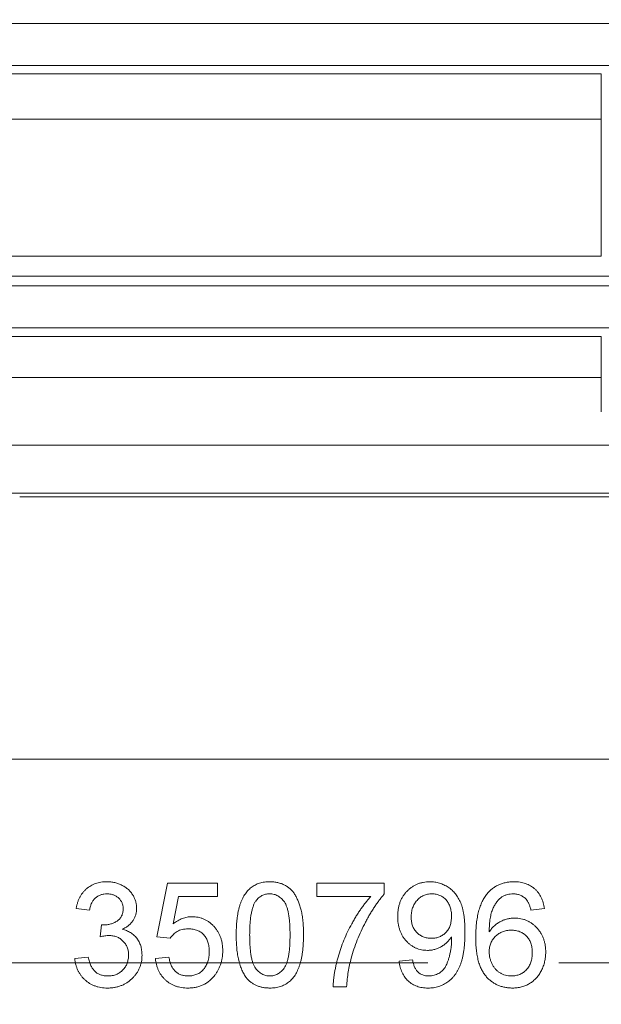
# Model space of a CAD drawing. Units: inches. Extents: x 0 to 16.8, y 0 to 10.8.
# Drawn here: x 4.9 to 5.4, y 6.3 to 7.1 of the extents above; entities that cross this region are included whole.
import ezdxf

# ---------------------------------------------------------------- set-up
doc = ezdxf.new("R2010")
doc.units = ezdxf.units.IN
doc.header["$MEASUREMENT"] = 0
doc.linetypes.add('CENTERX2', pattern=[0.8, 0.5, -0.1, 0.1, -0.1])
doc.linetypes.add('HIDDEN', pattern=[0.075, 0.05, -0.025])
doc.layers.add('DIMENSION', color=5, linetype='Continuous')
doc.layers.add('HIDDEN', color=7, linetype='HIDDEN')
doc.layers.add('OBJ', color=7, linetype='Continuous', lineweight=15)
doc.styles.add('SLDTEXTSTYLE0', font='TXT', dxfattribs={"width": 0.605})
doc.dimstyles.new('SLDDIMSTYLE0', dxfattribs={"dimtxt": 0.1, "dimasz": 0.1, "dimexe": 0, "dimexo": 0.0625, "dimgap": 0.025, "dimtad": 0, "dimtih": 1, "dimtoh": 1, "dimlfac": 5, "dimrnd": 1e-09, "dimzin": 12, "dimdsep": 46, "dimtxsty": 'SLDTEXTSTYLE0', "dimsah": 1, "dimcen": 0.09, "dimadec": 0, "dimazin": 3, "dimtfac": 1, "dimtofl": 0, "dimtmove": 0, "dimatfit": 3, "dimfxl": 1, "dimfrac": 2, "dimtolj": 1, "dimtzin": 12, "dimarcsym": 0})

# ---------------------------------------------------------------- blocks, each defined once
blk = doc.blocks.new('_D_2')
at = {"layer": 'DIMENSION'}
for p, q in [((3.68406, 6.29565), (3.68406, 6.00227)), ((5.39904, 6.29565), (5.39904, 6.00227)), ((3.68406, 6.10227), (4.04556, 6.10227)), ((5.39904, 6.10227), (5.03754, 6.10227)), ((4.30283, 6.09067), (4.27992, 6.09067)), ((4.27992, 6.09067), (4.27992, 5.9372)), ((4.78027, 6.09067), (4.80318, 6.09067)), ((4.80318, 6.09067), (4.80318, 5.9372)), ((4.27992, 5.9372), (4.30283, 5.9372)), ((4.80318, 5.9372), (4.78027, 5.9372))]:
    blk.add_line(p, q, dxfattribs=at)
for centre, start, end in [((4.57759, 6.09081), 153.43495, 206.56505), ((4.50551, 6.09081), 333.43495, 26.56505)]:
    blk.add_arc(centre, 0.39473, start, end, dxfattribs=at)
for points in [[(3.68406, 6.10227), (3.78406, 6.08727), (3.78406, 6.11727)], [(5.39904, 6.10227), (5.29904, 6.11727), (5.29904, 6.08727)]]:
    blk.add_solid(points, dxfattribs=at)
at = {"layer": 'DIMENSION', "char_height": 0.1, "attachment_point": 1, "style": 'SLDTEXTSTYLE0'}
for s, insert in [('8.57', (4.40787, 6.24249)), ('217.80', (4.33148, 6.0661))]:
    blk.add_mtext(s, dxfattribs=dict(at, insert=insert))
blk = doc.blocks.new('_D_9')
at = {"layer": 'DIMENSION'}
for p, q in [((0.87305, 6.45519), (0.87305, 9.74706)), ((7.84245, 6.71004), (7.84245, 9.74706)), ((0.87305, 9.64706), (4.15275, 9.64706)), ((7.84245, 9.64706), (4.56275, 9.64706))]:
    blk.add_line(p, q, dxfattribs=at)
for centre, start, end in [((4.46164, 9.6356), 153.43495, 206.56505), ((4.25386, 9.6356), 333.43495, 26.56505)]:
    blk.add_arc(centre, 0.17159, start, end, dxfattribs=at)
for points in [[(0.87305, 9.64706), (0.97305, 9.63206), (0.97305, 9.66206)], [(7.84245, 9.64706), (7.74245, 9.66206), (7.74245, 9.63206)]]:
    blk.add_solid(points, dxfattribs=at)
at = {"layer": 'DIMENSION', "insert": (4.30817, 9.68777), "char_height": 0.1, "attachment_point": 1, "style": 'SLDTEXTSTYLE0'}
blk.add_mtext('C', dxfattribs=at)
blk = doc.blocks.new('_D_13')
at = {"layer": 'DIMENSION'}
for p, q in [((0.87305, 6.45519), (0.87305, 9.49706)), ((6.79205, 8.23087), (6.79205, 9.49706)), ((0.87305, 9.39706), (3.5779, 9.39706)), ((6.79205, 9.39706), (4.0872, 9.39706))]:
    blk.add_line(p, q, dxfattribs=at)
for centre, start, end in [((3.88679, 9.3856), 153.43495, 206.56505), ((3.77831, 9.3856), 333.43495, 26.56505)]:
    blk.add_arc(centre, 0.17159, start, end, dxfattribs=at)
for points in [[(0.87305, 9.39706), (0.97305, 9.38206), (0.97305, 9.41206)], [(6.79205, 9.39706), (6.69205, 9.41206), (6.69205, 9.38206)]]:
    blk.add_solid(points, dxfattribs=at)
at = {"layer": 'DIMENSION', "insert": (3.73331, 9.43777), "char_height": 0.1, "attachment_point": 1, "style": 'SLDTEXTSTYLE0'}
blk.add_mtext('AG', dxfattribs=at)

msp = doc.modelspace()

# ---------------------------------------------------------------- linework, layer by layer
at = {"layer": 'HIDDEN', "linetype": 'Continuous', "lineweight": 15}
for p, q in [((3.534404, 7.091188), (5.548695, 7.091188)), ((3.520031, 7.059194), (5.5616, 7.059194)), ((3.521509, 7.059199), (5.561591, 7.059199)), ((3.553491, 7.052839), (5.389903, 7.052839)), ((5.389903, 7.052839), (5.389903, 7.018368)), ((5.389903, 7.018368), (3.553491, 7.018368)), ((5.389903, 6.913866), (5.389903, 7.018368)), ((3.553491, 6.913866), (5.389903, 6.913866)), ((5.412307, 6.898651), (3.553491, 6.898651)), ((3.546796, 6.891188), (5.536304, 6.891188)), ((3.53766, 6.859199), (5.54544, 6.859199)), ((3.553491, 6.85261), (5.389903, 6.85261)), ((5.389903, 6.85261), (5.389903, 6.821349)), ((5.389903, 6.821349), (3.54355, 6.821349)), ((5.389903, 6.795189), (5.389903, 6.821349)), ((3.54355, 6.769896), (5.398412, 6.769896)), ((5.584409, 6.733311), (3.498691, 6.733311)), ((4.946633, 6.730294), (5.542023, 6.730294)), ((4.940258, 6.530362), (5.395849, 6.530362)), ((5.05113, 6.394998), (5.059335, 6.436024)), ((5.059335, 6.436024), (5.097284, 6.436024)), ((5.097284, 6.436024), (5.097284, 6.425767)), ((5.173182, 6.425767), (5.173182, 6.436024)), ((5.173182, 6.436024), (5.224464, 6.436024)), ((5.224464, 6.436024), (5.224464, 6.427722)), ((5.067717, 6.425767), (5.063646, 6.405046)), ((5.097284, 6.425767), (5.067717, 6.425767)), ((5.214207, 6.425767), (5.173182, 6.425767)), ((4.999848, 6.415511), (4.989592, 6.416537)), ((5.346515, 6.416537), (5.336259, 6.415511)), ((5.007957, 6.394998), (5.009015, 6.404229)), ((5.061387, 6.393972), (5.05113, 6.394998)), ((4.988566, 6.378588), (4.998823, 6.379613)), ((5.050105, 6.378588), (5.060361, 6.379613)), ((5.235746, 6.376537), (5.246002, 6.377562)), ((5.195746, 6.357049), (5.185489, 6.357049))]:
    msp.add_line(p, q, dxfattribs=at)
for points, knots in [([(4.989592, 6.416537), (4.989752, 6.41733), (4.990067, 6.418885), (4.990708, 6.421132), (4.99149, 6.423241), (4.992429, 6.425203), (4.99348, 6.42704), (4.994693, 6.428732), (4.996039, 6.430289), (4.99752, 6.431705), (4.999117, 6.43297), (5.000821, 6.434061), (5.002618, 6.434986), (5.00451, 6.435731), (5.006495, 6.436337), (5.00858, 6.436739), (5.010755, 6.437011), (5.012235, 6.437036), (5.012989, 6.437049)], [0, 0, 0, 0, 0.0710363, 0.1393433, 0.2049585, 0.2683316, 0.3301293, 0.390664, 0.4508614, 0.5105873, 0.5703739, 0.629455, 0.6879935, 0.747581, 0.8078388, 0.870034, 0.9338105, 1, 1, 1, 1]), ([(5.012989, 6.437049), (5.014033, 6.437015), (5.016086, 6.436949), (5.0191, 6.43642), (5.021984, 6.435553), (5.024713, 6.43435), (5.027241, 6.432881), (5.029477, 6.43112), (5.031394, 6.429098), (5.032952, 6.426837), (5.034185, 6.42443), (5.035098, 6.421931), (5.035644, 6.419343), (5.035712, 6.417591), (5.035746, 6.416713)], [0, 0, 0, 0, 0.092054, 0.1810079, 0.2691301, 0.3571375, 0.443549, 0.5264334, 0.6074529, 0.6883846, 0.7678538, 0.8455306, 0.9225294, 1, 1, 1, 1]), ([(5.111643, 6.396504), (5.111653, 6.397648), (5.111674, 6.399887), (5.111799, 6.403163), (5.112018, 6.406275), (5.112346, 6.409218), (5.112733, 6.412001), (5.113237, 6.414619), (5.113803, 6.417078), (5.114483, 6.419375), (5.11523, 6.42153), (5.116078, 6.42354), (5.117031, 6.425402), (5.118044, 6.427136), (5.119169, 6.428715), (5.120339, 6.430183), (5.121639, 6.431487), (5.123014, 6.432659), (5.124484, 6.433694), (5.126043, 6.434586), (5.127684, 6.435374), (5.129438, 6.435968), (5.131269, 6.436451), (5.133192, 6.436807), (5.135207, 6.437017), (5.136584, 6.437038), (5.137284, 6.437049)], [0, 0, 0, 0, 0.0631145, 0.1236146, 0.1809737, 0.2352615, 0.2871007, 0.3360307, 0.3823823, 0.4263341, 0.4682107, 0.5082496, 0.5466283, 0.5836495, 0.6189943, 0.653583, 0.6871561, 0.7204222, 0.7532302, 0.7862602, 0.819504, 0.8535453, 0.8883083, 0.9239959, 0.9613503, 1, 1, 1, 1]), ([(5.137284, 6.437049), (5.138312, 6.437019), (5.14033, 6.43696), (5.143277, 6.436476), (5.146054, 6.435648), (5.14866, 6.434531), (5.15105, 6.433112), (5.153184, 6.431388), (5.155039, 6.429376), (5.156596, 6.427051), (5.157957, 6.42448), (5.159166, 6.421649), (5.160258, 6.418563), (5.161034, 6.4158), (5.161587, 6.413415), (5.161953, 6.411447), (5.162257, 6.409325), (5.16249, 6.407052), (5.162681, 6.404631), (5.162828, 6.402062), (5.162903, 6.399336), (5.162918, 6.397466), (5.162925, 6.396504)], [0, 0, 0, 0, 0.0567243, 0.1114372, 0.1643678, 0.2164354, 0.2676415, 0.3173598, 0.3674731, 0.4182104, 0.4714043, 0.5279657, 0.5880611, 0.6521343, 0.6863448, 0.7232637, 0.7626103, 0.8047389, 0.8494303, 0.8967113, 0.9468896, 1, 1, 1, 1]), ([(5.23472, 6.410495), (5.234742, 6.411468), (5.234785, 6.413372), (5.235109, 6.416155), (5.235645, 6.418792), (5.236427, 6.421277), (5.237394, 6.423627), (5.238613, 6.425824), (5.240037, 6.427878), (5.241676, 6.42977), (5.243476, 6.431467), (5.245388, 6.432981), (5.247436, 6.434226), (5.24958, 6.435265), (5.251838, 6.436067), (5.254204, 6.436647), (5.256687, 6.436987), (5.258378, 6.437028), (5.259239, 6.437049)], [0, 0, 0, 0, 0.0719795, 0.1408044, 0.2069953, 0.2707438, 0.3332766, 0.3946548, 0.4562666, 0.5179076, 0.5794091, 0.639096, 0.6979966, 0.7563271, 0.8150777, 0.8748888, 0.9363128, 1, 1, 1, 1]), ([(5.259239, 6.437049), (5.259865, 6.437037), (5.261108, 6.437012), (5.262958, 6.43682), (5.264764, 6.436474), (5.266538, 6.436037), (5.26825, 6.435431), (5.269933, 6.434729), (5.271567, 6.433872), (5.273162, 6.432897), (5.274706, 6.431821), (5.276127, 6.430586), (5.277482, 6.429275), (5.278742, 6.427846), (5.279868, 6.426279), (5.280936, 6.424629), (5.281895, 6.422859), (5.28277, 6.420967), (5.283549, 6.418915), (5.284198, 6.416656), (5.284755, 6.414183), (5.285219, 6.411493), (5.285562, 6.408588), (5.285815, 6.405472), (5.285981, 6.402142), (5.285995, 6.399849), (5.286002, 6.398668)], [0, 0, 0, 0, 0.0354454, 0.0704536, 0.105253, 0.1396203, 0.1738995, 0.2080903, 0.2428936, 0.2783597, 0.3139792, 0.3494143, 0.3849565, 0.4207877, 0.4571838, 0.4942227, 0.5321604, 0.5711761, 0.6122833, 0.6564522, 0.7042686, 0.7558871, 0.8110927, 0.8700306, 0.9330805, 1, 1, 1, 1]), ([(5.302925, 6.427963), (5.303571, 6.428689), (5.304845, 6.430122), (5.307023, 6.431972), (5.309345, 6.433553), (5.311846, 6.434829), (5.314508, 6.435825), (5.317332, 6.436548), (5.320327, 6.436967), (5.322374, 6.437021), (5.323422, 6.437049)], [0, 0, 0, 0, 0.1256253, 0.2476191, 0.3685283, 0.4881037, 0.6098783, 0.7353819, 0.8644479, 1, 1, 1, 1]), ([(5.323422, 6.437049), (5.324203, 6.437036), (5.325736, 6.437008), (5.327983, 6.436748), (5.33012, 6.436314), (5.332153, 6.435727), (5.334068, 6.434947), (5.335889, 6.434022), (5.337597, 6.432909), (5.339179, 6.431623), (5.34064, 6.430202), (5.341948, 6.428633), (5.343099, 6.426935), (5.344102, 6.425105), (5.344947, 6.423151), (5.345641, 6.421066), (5.346169, 6.41885), (5.346398, 6.417318), (5.346515, 6.416537)], [0, 0, 0, 0, 0.0684993, 0.1345723, 0.1982079, 0.2597837, 0.3199509, 0.3795083, 0.4388142, 0.4984971, 0.5581817, 0.6174376, 0.6775224, 0.7379594, 0.8003299, 0.8640897, 0.9306221, 1, 1, 1, 1]), ([(5.01331, 6.427819), (5.012451, 6.427785), (5.010794, 6.42772), (5.008421, 6.427122), (5.00627, 6.426155), (5.004678, 6.42502), (5.003547, 6.423935), (5.002775, 6.423016), (5.002084, 6.422), (5.001473, 6.420889), (5.00095, 6.419678), (5.000478, 6.418382), (5.000113, 6.41698), (4.999938, 6.416009), (4.999848, 6.415511)], [0, 0, 0, 0, 0.1277972, 0.2467953, 0.3622843, 0.4776525, 0.5362368, 0.5955904, 0.6563438, 0.7190851, 0.7843492, 0.8528755, 0.9245513, 1, 1, 1, 1]), ([(5.025489, 6.416376), (5.025482, 6.416783), (5.025467, 6.417578), (5.025302, 6.418743), (5.025029, 6.419848), (5.02466, 6.420903), (5.024176, 6.421903), (5.023576, 6.422847), (5.02289, 6.423754), (5.022081, 6.424578), (5.021215, 6.425351), (5.020259, 6.426002), (5.01926, 6.42658), (5.018183, 6.427017), (5.017053, 6.427376), (5.015861, 6.427628), (5.014607, 6.427797), (5.013748, 6.427811), (5.01331, 6.427819)], [0, 0, 0, 0, 0.0650934, 0.1273042, 0.188122, 0.2471305, 0.3060769, 0.3656782, 0.4261033, 0.4878415, 0.5503167, 0.6118052, 0.6727373, 0.7348834, 0.7976802, 0.8624747, 0.9297754, 1, 1, 1, 1]), ([(5.137172, 6.427819), (5.136642, 6.427805), (5.135597, 6.427777), (5.134068, 6.427515), (5.132618, 6.427078), (5.131232, 6.426485), (5.129943, 6.425687), (5.128702, 6.424755), (5.127566, 6.42362), (5.126881, 6.422772), (5.126531, 6.422338)], [0, 0, 0, 0, 0.1276648, 0.2517386, 0.3727533, 0.4921468, 0.6140696, 0.7371973, 0.865607, 1, 1, 1, 1]), ([(5.152669, 6.396537), (5.152659, 6.398043), (5.15264, 6.40093), (5.15243, 6.405057), (5.152101, 6.408789), (5.15165, 6.412131), (5.151051, 6.415078), (5.150324, 6.417636), (5.149458, 6.419801), (5.148428, 6.421593), (5.147282, 6.423064), (5.146085, 6.424336), (5.144807, 6.425419), (5.143425, 6.426287), (5.141983, 6.426988), (5.14045, 6.42747), (5.138839, 6.427766), (5.137734, 6.427801), (5.137172, 6.427819)], [0, 0, 0, 0, 0.1156291, 0.221541, 0.3170479, 0.4031509, 0.4801812, 0.5476494, 0.6070358, 0.6586524, 0.7057229, 0.7498041, 0.7925868, 0.833874, 0.8747684, 0.9152227, 0.9568807, 1, 1, 1, 1]), ([(5.185489, 6.357049), (5.185514, 6.357846), (5.185564, 6.359483), (5.185788, 6.362), (5.186086, 6.364641), (5.186507, 6.367399), (5.187042, 6.370278), (5.187679, 6.373282), (5.188441, 6.376405), (5.189567, 6.380734), (5.191239, 6.386178), (5.193673, 6.392615), (5.196473, 6.398942), (5.199145, 6.404072), (5.201424, 6.408067), (5.203153, 6.410966), (5.204932, 6.413728), (5.206726, 6.416373), (5.208537, 6.418905), (5.210402, 6.421297), (5.212265, 6.4236), (5.213565, 6.425051), (5.214207, 6.425767)], [0, 0, 0, 0, 0.0315156, 0.0648101, 0.0999121, 0.1366761, 0.175144, 0.2157659, 0.258158, 0.3022943, 0.3927425, 0.4833005, 0.5744139, 0.6662925, 0.7120096, 0.7563735, 0.7998147, 0.841961, 0.8828427, 0.9229177, 0.9619665, 1, 1, 1, 1]), ([(5.224464, 6.427722), (5.22386, 6.427016), (5.222626, 6.425573), (5.220837, 6.423274), (5.21904, 6.420826), (5.217264, 6.418205), (5.215485, 6.415432), (5.213708, 6.412497), (5.211927, 6.409407), (5.209591, 6.40508), (5.206805, 6.399541), (5.203909, 6.392716), (5.201338, 6.385822), (5.19997, 6.381134), (5.199287, 6.378796)], [0, 0, 0, 0, 0.0502735, 0.1027916, 0.157615, 0.2146337, 0.2740645, 0.3359485, 0.4003221, 0.4670793, 0.6020734, 0.7357484, 0.8682031, 1, 1, 1, 1]), ([(5.26081, 6.427819), (5.260248, 6.427802), (5.259142, 6.427768), (5.257521, 6.427552), (5.255984, 6.427139), (5.254519, 6.426591), (5.253112, 6.425913), (5.251813, 6.425024), (5.250568, 6.424017), (5.249427, 6.422849), (5.248384, 6.421568), (5.247466, 6.420187), (5.246692, 6.418704), (5.246074, 6.417126), (5.245568, 6.415467), (5.245221, 6.413712), (5.245007, 6.411862), (5.244987, 6.410597), (5.244976, 6.40995)], [0, 0, 0, 0, 0.0629478, 0.1240074, 0.1828326, 0.2410049, 0.2991187, 0.3574142, 0.4169905, 0.4783897, 0.5401151, 0.6018986, 0.6640381, 0.7271992, 0.7916111, 0.8581992, 0.9275026, 1, 1, 1, 1]), ([(5.275746, 6.410719), (5.275734, 6.411361), (5.275712, 6.412609), (5.275515, 6.414431), (5.275198, 6.416147), (5.274754, 6.417766), (5.274151, 6.419272), (5.273452, 6.420699), (5.272597, 6.422009), (5.271633, 6.423218), (5.270571, 6.4243), (5.269414, 6.425243), (5.268184, 6.426051), (5.266853, 6.426687), (5.265462, 6.427211), (5.26398, 6.427553), (5.262426, 6.427793), (5.261356, 6.42781), (5.26081, 6.427819)], [0, 0, 0, 0, 0.0752259, 0.1464223, 0.2146225, 0.2796857, 0.342978, 0.4046208, 0.4657938, 0.5259705, 0.5857807, 0.6432206, 0.7007425, 0.7579049, 0.8159837, 0.8746408, 0.9360444, 1, 1, 1, 1]), ([(5.294207, 6.394501), (5.294211, 6.395442), (5.294219, 6.397296), (5.294346, 6.400026), (5.294491, 6.402662), (5.29474, 6.405194), (5.295034, 6.407633), (5.295428, 6.409966), (5.295851, 6.412209), (5.296366, 6.414347), (5.29694, 6.416397), (5.297601, 6.418339), (5.298298, 6.420197), (5.29909, 6.421941), (5.299934, 6.423602), (5.300866, 6.425146), (5.301844, 6.426611), (5.302566, 6.427514), (5.302925, 6.427963)], [0, 0, 0, 0, 0.08003364, 0.15785369, 0.23256417, 0.30473095, 0.37438432, 0.44166255, 0.50604819, 0.56869226, 0.62871533, 0.68723847, 0.74322657, 0.79756741, 0.85023892, 0.90162888, 0.95106666, 1, 1, 1, 1]), ([(5.314015, 6.425447), (5.313346, 6.424893), (5.311974, 6.423756), (5.310183, 6.421655), (5.308582, 6.419209), (5.307401, 6.416926), (5.306569, 6.414878), (5.306032, 6.413123), (5.305573, 6.411185), (5.30519, 6.409066), (5.304894, 6.406765), (5.304647, 6.404281), (5.30451, 6.401607), (5.304479, 6.399763), (5.304464, 6.398812)], [0, 0, 0, 0, 0.0886089, 0.1818928, 0.2807869, 0.38702, 0.444107, 0.506454, 0.5743964, 0.6476558, 0.7264262, 0.8114582, 0.9027798, 1, 1, 1, 1]), ([(5.322749, 6.427819), (5.321977, 6.427794), (5.320452, 6.427745), (5.318214, 6.427264), (5.316041, 6.426544), (5.314695, 6.425815), (5.314015, 6.425447)], [0, 0, 0, 0, 0.2525842, 0.4990954, 0.7471187, 1, 1, 1, 1]), ([(5.332557, 6.423716), (5.332221, 6.424043), (5.33156, 6.424687), (5.330476, 6.425526), (5.329333, 6.426237), (5.328128, 6.426813), (5.326867, 6.427268), (5.325545, 6.427586), (5.324165, 6.427783), (5.323225, 6.427807), (5.322749, 6.427819)], [0, 0, 0, 0, 0.1285451, 0.2528185, 0.3752117, 0.4971128, 0.6185462, 0.7422221, 0.8694577, 1, 1, 1, 1]), ([(5.336259, 6.415511), (5.336037, 6.416393), (5.335621, 6.418053), (5.334747, 6.420306), (5.333784, 6.42221), (5.332948, 6.423236), (5.332557, 6.423716)], [0, 0, 0, 0, 0.29980178, 0.56433071, 0.79620394, 1, 1, 1, 1]), ([(5.010489, 6.404117), (5.011433, 6.404153), (5.013283, 6.404223), (5.01598, 6.40481), (5.018537, 6.405735), (5.020512, 6.406837), (5.021976, 6.407874), (5.0229, 6.40881), (5.023732, 6.409802), (5.024354, 6.41094), (5.02489, 6.41215), (5.025223, 6.413478), (5.025465, 6.414893), (5.025481, 6.415873), (5.025489, 6.416376)], [0, 0, 0, 0, 0.1297891, 0.2546054, 0.3784355, 0.5029196, 0.565018, 0.6248478, 0.6834481, 0.7427645, 0.802757, 0.8652204, 0.9307788, 1, 1, 1, 1]), ([(5.035746, 6.416713), (5.035711, 6.415882), (5.035643, 6.414242), (5.035119, 6.411845), (5.034233, 6.409573), (5.033036, 6.40742), (5.031483, 6.405431), (5.02958, 6.403659), (5.027356, 6.402087), (5.025689, 6.401268), (5.024832, 6.400847)], [0, 0, 0, 0, 0.1219512, 0.2407868, 0.3585499, 0.4790658, 0.6015185, 0.7275505, 0.8599321, 1, 1, 1, 1]), ([(5.126531, 6.422338), (5.12615, 6.4217), (5.125345, 6.420355), (5.124444, 6.418015), (5.123648, 6.415342), (5.122993, 6.412294), (5.122519, 6.408875), (5.122145, 6.405091), (5.121951, 6.400935), (5.121917, 6.398043), (5.1219, 6.396537)], [0, 0, 0, 0, 0.0838881, 0.177154, 0.2825136, 0.3993999, 0.5294908, 0.6728022, 0.8295358, 1, 1, 1, 1]), ([(5.063646, 6.405046), (5.064212, 6.405471), (5.065324, 6.406305), (5.067057, 6.407397), (5.068816, 6.408317), (5.070588, 6.409071), (5.07239, 6.409658), (5.074209, 6.410066), (5.076052, 6.410342), (5.077288, 6.410369), (5.077909, 6.410383)], [0, 0, 0, 0, 0.1367294, 0.2685149, 0.3955294, 0.52, 0.6404965, 0.7612361, 0.8801067, 1, 1, 1, 1]), ([(5.077909, 6.410383), (5.078717, 6.410361), (5.080308, 6.41032), (5.082651, 6.409977), (5.084892, 6.409396), (5.087048, 6.408613), (5.089091, 6.407575), (5.09104, 6.406319), (5.092889, 6.404833), (5.094626, 6.403146), (5.096202, 6.401274), (5.097613, 6.399276), (5.098765, 6.397114), (5.099734, 6.394844), (5.100465, 6.392429), (5.101019, 6.389902), (5.101316, 6.387233), (5.101363, 6.385415), (5.101387, 6.384485)], [0, 0, 0, 0, 0.0619974, 0.122088, 0.1813753, 0.239508, 0.2978357, 0.35688, 0.4172818, 0.4796404, 0.5425001, 0.6049624, 0.666991, 0.7302162, 0.7941729, 0.8604581, 0.9285782, 1, 1, 1, 1]), ([(5.257428, 6.384742), (5.256647, 6.384762), (5.255109, 6.384802), (5.252856, 6.385156), (5.250689, 6.385687), (5.248629, 6.386491), (5.246643, 6.387486), (5.244753, 6.388706), (5.242955, 6.390152), (5.241273, 6.391803), (5.239737, 6.393644), (5.238384, 6.39563), (5.237259, 6.39777), (5.236324, 6.400037), (5.235602, 6.402453), (5.235101, 6.405014), (5.234763, 6.407708), (5.234735, 6.409554), (5.23472, 6.410495)], [0, 0, 0, 0, 0.06096814, 0.12001696, 0.17768093, 0.23484947, 0.29230337, 0.35084766, 0.41019185, 0.47213247, 0.53461701, 0.59708902, 0.65941046, 0.72300448, 0.78832596, 0.8559764, 0.92654584, 1, 1, 1, 1]), ([(5.244976, 6.40995), (5.244986, 6.409372), (5.245005, 6.408239), (5.245231, 6.406586), (5.245533, 6.405008), (5.246014, 6.403522), (5.246594, 6.402106), (5.247347, 6.400792), (5.248195, 6.399541), (5.249188, 6.398395), (5.250287, 6.397355), (5.251487, 6.396449), (5.252772, 6.395674), (5.254156, 6.39505), (5.25563, 6.394569), (5.25719, 6.394215), (5.258844, 6.394004), (5.259976, 6.393983), (5.260553, 6.393972)], [0, 0, 0, 0, 0.06888775, 0.1350621, 0.1988161, 0.26030246, 0.32115115, 0.38108149, 0.44066507, 0.50122932, 0.56165253, 0.62080496, 0.68027251, 0.74046329, 0.80153858, 0.8649379, 0.93111225, 1, 1, 1, 1]), ([(5.260553, 6.393972), (5.261094, 6.393983), (5.262157, 6.394005), (5.263714, 6.394216), (5.265194, 6.394571), (5.266603, 6.395053), (5.267939, 6.395677), (5.269192, 6.396459), (5.270388, 6.397354), (5.271491, 6.398401), (5.272498, 6.39956), (5.27337, 6.400842), (5.274114, 6.402225), (5.2747, 6.403724), (5.275169, 6.405322), (5.275499, 6.407028), (5.275715, 6.408839), (5.275735, 6.410083), (5.275746, 6.410719)], [0, 0, 0, 0, 0.0635628, 0.1251058, 0.1845904, 0.2424609, 0.3001295, 0.3577226, 0.4160796, 0.4756904, 0.5363271, 0.5965024, 0.657833, 0.7207737, 0.7856451, 0.8535978, 0.9251256, 1, 1, 1, 1]), ([(5.304464, 6.398812), (5.305068, 6.399662), (5.306252, 6.401325), (5.30834, 6.4035), (5.31062, 6.405339), (5.313095, 6.406807), (5.3157, 6.407945), (5.318377, 6.408764), (5.321122, 6.409267), (5.322971, 6.409327), (5.323903, 6.409357)], [0, 0, 0, 0, 0.13548967, 0.2652293, 0.39077828, 0.51542034, 0.63831688, 0.75964188, 0.87890203, 1, 1, 1, 1]), ([(5.323903, 6.409357), (5.324705, 6.409335), (5.32629, 6.409293), (5.328624, 6.408955), (5.330862, 6.408364), (5.333023, 6.407594), (5.335066, 6.406542), (5.337039, 6.405313), (5.338899, 6.403818), (5.340667, 6.402138), (5.342277, 6.40027), (5.343702, 6.398259), (5.34489, 6.396101), (5.345853, 6.39381), (5.346606, 6.391395), (5.347154, 6.388849), (5.347475, 6.386165), (5.347518, 6.384331), (5.347541, 6.383395)], [0, 0, 0, 0, 0.06134711, 0.12120288, 0.17986303, 0.23815213, 0.29625194, 0.35519027, 0.41567569, 0.478379, 0.54152393, 0.60397653, 0.66651326, 0.72949145, 0.79370964, 0.85973595, 0.92844901, 1, 1, 1, 1]), ([(5.009015, 6.404229), (5.009292, 6.404198), (5.009783, 6.404145), (5.010275, 6.404125), (5.010489, 6.404117)], [0, 0, 0, 0, 0.5660412, 1, 1, 1, 1]), ([(5.014592, 6.396088), (5.014121, 6.396075), (5.013122, 6.396049), (5.011545, 6.395815), (5.009798, 6.395488), (5.008591, 6.395167), (5.007957, 6.394998)], [0, 0, 0, 0, 0.2094026, 0.444401, 0.7082721, 1, 1, 1, 1]), ([(5.029592, 6.3812), (5.02958, 6.381729), (5.029556, 6.382765), (5.029363, 6.384285), (5.029026, 6.385728), (5.028558, 6.387103), (5.027961, 6.388406), (5.027243, 6.38965), (5.026365, 6.390806), (5.025376, 6.391887), (5.024298, 6.392884), (5.023118, 6.393731), (5.021876, 6.394463), (5.020558, 6.395053), (5.019168, 6.395522), (5.017709, 6.395859), (5.016173, 6.396052), (5.015127, 6.396076), (5.014592, 6.396088)], [0, 0, 0, 0, 0.067051, 0.1311799, 0.1937217, 0.2544995, 0.3147627, 0.3751171, 0.4360228, 0.4982967, 0.5605707, 0.6216191, 0.6819735, 0.7428529, 0.8042716, 0.8674726, 0.9322728, 1, 1, 1, 1]), ([(5.024832, 6.400847), (5.025407, 6.400702), (5.026532, 6.400418), (5.028148, 6.39983), (5.029667, 6.39914), (5.03111, 6.39836), (5.032434, 6.397437), (5.033686, 6.396427), (5.034817, 6.395283), (5.035861, 6.394045), (5.036811, 6.392726), (5.037611, 6.3913), (5.038301, 6.389804), (5.038889, 6.388229), (5.039312, 6.386561), (5.039614, 6.384814), (5.039813, 6.382994), (5.039837, 6.381751), (5.039848, 6.38112)], [0, 0, 0, 0, 0.06582824, 0.12893832, 0.19085832, 0.25118623, 0.31097402, 0.37004988, 0.42967231, 0.48950726, 0.54997527, 0.61007481, 0.67091487, 0.73290885, 0.79671071, 0.86182538, 0.92989198, 1, 1, 1, 1]), ([(5.075073, 6.401152), (5.074275, 6.401129), (5.072745, 6.401084), (5.070548, 6.400707), (5.068547, 6.400099), (5.066766, 6.399193), (5.065174, 6.39811), (5.06374, 6.396885), (5.06245, 6.395519), (5.061743, 6.39449), (5.061387, 6.393972)], [0, 0, 0, 0, 0.1478596, 0.2835613, 0.4123694, 0.5342364, 0.6526916, 0.7686631, 0.8836524, 1, 1, 1, 1]), ([(5.09113, 6.383876), (5.091119, 6.384528), (5.091096, 6.385798), (5.090903, 6.387648), (5.090577, 6.389386), (5.090155, 6.391034), (5.089574, 6.392565), (5.088885, 6.394), (5.088041, 6.395311), (5.087102, 6.396537), (5.086029, 6.397636), (5.084809, 6.398564), (5.083488, 6.399377), (5.082041, 6.400035), (5.080466, 6.400525), (5.078779, 6.400901), (5.076963, 6.401099), (5.075714, 6.401134), (5.075073, 6.401152)], [0, 0, 0, 0, 0.0728659, 0.1418869, 0.2074526, 0.2704377, 0.3316409, 0.3901076, 0.4480693, 0.505503, 0.5624882, 0.6190843, 0.6764155, 0.7354524, 0.7962408, 0.8604057, 0.9283049, 1, 1, 1, 1]), ([(5.119416, 6.363732), (5.118782, 6.364647), (5.117474, 6.366533), (5.115944, 6.369748), (5.114579, 6.373288), (5.113508, 6.377222), (5.112669, 6.381518), (5.112063, 6.386185), (5.11172, 6.391221), (5.111669, 6.394704), (5.111643, 6.396504)], [0, 0, 0, 0, 0.0974207, 0.2008856, 0.311172, 0.4297979, 0.5577399, 0.6947153, 0.8421299, 1, 1, 1, 1]), ([(5.1219, 6.396537), (5.12191, 6.394998), (5.121929, 6.392052), (5.122133, 6.387844), (5.122483, 6.384048), (5.122947, 6.380669), (5.123559, 6.377702), (5.124327, 6.375156), (5.125194, 6.372999), (5.126266, 6.371258), (5.127439, 6.369839), (5.128651, 6.368618), (5.12993, 6.367581), (5.131266, 6.366716), (5.132682, 6.366061), (5.134161, 6.365587), (5.135704, 6.365313), (5.136754, 6.365274), (5.137284, 6.365254)], [0, 0, 0, 0, 0.1184055, 0.2266543, 0.3240923, 0.4117048, 0.4890259, 0.5569094, 0.6162333, 0.6673493, 0.7135124, 0.7576965, 0.7994925, 0.8399761, 0.8798857, 0.9191487, 0.9592274, 1, 1, 1, 1]), ([(5.137284, 6.365254), (5.137814, 6.365275), (5.138864, 6.365315), (5.140411, 6.365582), (5.141884, 6.366081), (5.143297, 6.366734), (5.144644, 6.367579), (5.145916, 6.36862), (5.147134, 6.36984), (5.148302, 6.371275), (5.149366, 6.373024), (5.150249, 6.37518), (5.151005, 6.377731), (5.151621, 6.380696), (5.152086, 6.384069), (5.152435, 6.387855), (5.15264, 6.392058), (5.152659, 6.394998), (5.152669, 6.396537)], [0, 0, 0, 0, 0.0407818, 0.0808696, 0.1202682, 0.1601869, 0.2004597, 0.2422652, 0.2864593, 0.3329521, 0.3844305, 0.4433891, 0.5116815, 0.58902, 0.6762452, 0.7737052, 0.8815678, 1, 1, 1, 1]), ([(5.162925, 6.396504), (5.162915, 6.395367), (5.162894, 6.393143), (5.162772, 6.389893), (5.16254, 6.386805), (5.162254, 6.383873), (5.161821, 6.381103), (5.161355, 6.378484), (5.160778, 6.376028), (5.160106, 6.373734), (5.159348, 6.37159), (5.158518, 6.36958), (5.157597, 6.367704), (5.156561, 6.365982), (5.155454, 6.36439), (5.154271, 6.362923), (5.152984, 6.361601), (5.151597, 6.360432), (5.150137, 6.359379), (5.148574, 6.358478), (5.146916, 6.357731), (5.145174, 6.357092), (5.14333, 6.356625), (5.141398, 6.356266), (5.139372, 6.356055), (5.13799, 6.356034), (5.137284, 6.356024)], [0, 0, 0, 0, 0.06287395, 0.12283663, 0.17965657, 0.23396001, 0.28559502, 0.33451311, 0.38090483, 0.42489459, 0.46652903, 0.50648829, 0.54503155, 0.58183118, 0.61744828, 0.65206691, 0.68587971, 0.71917455, 0.75218165, 0.78524016, 0.81865645, 0.85254774, 0.88762634, 0.92363508, 0.96102184, 1, 1, 1, 1]), ([(5.275746, 6.39519), (5.275251, 6.394439), (5.274263, 6.392939), (5.272443, 6.390925), (5.27036, 6.389139), (5.268047, 6.387594), (5.265561, 6.386326), (5.262944, 6.385405), (5.26022, 6.384836), (5.258366, 6.384773), (5.257428, 6.384742)], [0, 0, 0, 0, 0.1223551, 0.244513, 0.3683784, 0.4953526, 0.6226247, 0.7476205, 0.8723766, 1, 1, 1, 1]), ([(5.286002, 6.398668), (5.285995, 6.397434), (5.285981, 6.395028), (5.285814, 6.391517), (5.285561, 6.388198), (5.285217, 6.385069), (5.28475, 6.382134), (5.284195, 6.379395), (5.283541, 6.376846), (5.282772, 6.374486), (5.281898, 6.37229), (5.28094, 6.370229), (5.279867, 6.368307), (5.278692, 6.36652), (5.277429, 6.364865), (5.276058, 6.363346), (5.274579, 6.361968), (5.273012, 6.360716), (5.271357, 6.359613), (5.269639, 6.358639), (5.267836, 6.357841), (5.265969, 6.357187), (5.26404, 6.356647), (5.262034, 6.356283), (5.259959, 6.356077), (5.258556, 6.356042), (5.257845, 6.356024)], [0, 0, 0, 0, 0.0640982, 0.1249248, 0.1825298, 0.2369774, 0.2883858, 0.3368147, 0.3821049, 0.4250106, 0.4656105, 0.5048333, 0.5429663, 0.5798275, 0.6158437, 0.6510064, 0.6859485, 0.7207006, 0.7550987, 0.7891356, 0.8231669, 0.8573033, 0.8918342, 0.9270987, 0.963072, 1, 1, 1, 1]), ([(5.275794, 6.393235), (5.275789, 6.393508), (5.275777, 6.394159), (5.275757, 6.394811), (5.275746, 6.39519)], [0, 0, 0, 0, 0.4179831, 1, 1, 1, 1]), ([(5.322252, 6.356024), (5.321241, 6.356052), (5.319258, 6.356107), (5.316356, 6.356529), (5.3136, 6.357235), (5.310985, 6.358222), (5.308503, 6.359468), (5.306177, 6.36103), (5.303996, 6.362862), (5.301957, 6.364973), (5.300109, 6.367412), (5.298529, 6.370227), (5.297183, 6.373393), (5.296081, 6.37692), (5.295247, 6.380811), (5.294647, 6.385057), (5.294278, 6.38966), (5.294231, 6.39285), (5.294207, 6.394501)], [0, 0, 0, 0, 0.0561567, 0.1101331, 0.1625371, 0.2139125, 0.2651462, 0.3165104, 0.3691785, 0.4231231, 0.4792759, 0.5386907, 0.6019785, 0.670125, 0.7436502, 0.82281, 0.9082615, 1, 1, 1, 1]), ([(5.321066, 6.400126), (5.320499, 6.400117), (5.319381, 6.4001), (5.317742, 6.399858), (5.316163, 6.399514), (5.314649, 6.399014), (5.3132, 6.398369), (5.311816, 6.397585), (5.31051, 6.396639), (5.30927, 6.39558), (5.308138, 6.394403), (5.307145, 6.393129), (5.306335, 6.391752), (5.305627, 6.390303), (5.305108, 6.388749), (5.304739, 6.387111), (5.30451, 6.385389), (5.304479, 6.384208), (5.304464, 6.383604)], [0, 0, 0, 0, 0.0648118, 0.1277178, 0.1890857, 0.249562, 0.3097383, 0.3702146, 0.4310847, 0.4939106, 0.5565698, 0.6175533, 0.6781191, 0.7390628, 0.8016653, 0.8649559, 0.9308898, 1, 1, 1, 1]), ([(5.337284, 6.383075), (5.337274, 6.383717), (5.337255, 6.384972), (5.337034, 6.386803), (5.336714, 6.388534), (5.336221, 6.390151), (5.335617, 6.39167), (5.33486, 6.39308), (5.333977, 6.394393), (5.332943, 6.395575), (5.331812, 6.396651), (5.330569, 6.397586), (5.329231, 6.398376), (5.327791, 6.399022), (5.326248, 6.399518), (5.324604, 6.399861), (5.322868, 6.400101), (5.321676, 6.400118), (5.321066, 6.400126)], [0, 0, 0, 0, 0.0722286, 0.1412522, 0.2074387, 0.2702446, 0.3312381, 0.3912537, 0.4501524, 0.509008, 0.5677345, 0.625726, 0.6837083, 0.7424069, 0.8030941, 0.8658654, 0.9313787, 1, 1, 1, 1]), ([(5.258374, 6.365254), (5.259065, 6.365279), (5.260424, 6.365328), (5.262407, 6.365708), (5.264292, 6.366316), (5.266047, 6.367188), (5.267666, 6.36825), (5.26908, 6.369512), (5.270308, 6.370919), (5.271317, 6.37254), (5.272178, 6.374391), (5.272991, 6.376497), (5.273761, 6.378893), (5.274445, 6.381549), (5.275057, 6.384367), (5.275487, 6.387285), (5.275751, 6.390244), (5.27578, 6.392236), (5.275794, 6.393235)], [0, 0, 0, 0, 0.0561121, 0.1104374, 0.1634314, 0.2166313, 0.2692505, 0.3203026, 0.3701706, 0.4205163, 0.4748884, 0.5359192, 0.6038804, 0.6792766, 0.7587201, 0.8381697, 0.9187861, 1, 1, 1, 1]), ([(4.998823, 6.379613), (4.998959, 6.378997), (4.999224, 6.377805), (4.999733, 6.376096), (5.000271, 6.374511), (5.000937, 6.373083), (5.001588, 6.371755), (5.002352, 6.370582), (5.003169, 6.369533), (5.004053, 6.368611), (5.005015, 6.367818), (5.006041, 6.367123), (5.007154, 6.366543), (5.008346, 6.366084), (5.009605, 6.365712), (5.010939, 6.36544), (5.012355, 6.365277), (5.013325, 6.365262), (5.013823, 6.365254)], [0, 0, 0, 0, 0.0825665, 0.15976, 0.2331545, 0.3013563, 0.365752, 0.4264372, 0.4841853, 0.5395492, 0.5931556, 0.6470483, 0.7014464, 0.7569997, 0.8138396, 0.873058, 0.9349626, 1, 1, 1, 1]), ([(5.039848, 6.38112), (5.039829, 6.380259), (5.03979, 6.378566), (5.039427, 6.376079), (5.038832, 6.373697), (5.03801, 6.37141), (5.036968, 6.36921), (5.03566, 6.367128), (5.034125, 6.365147), (5.032387, 6.363285), (5.030484, 6.361575), (5.028416, 6.360093), (5.026226, 6.358835), (5.02391, 6.357809), (5.021474, 6.357003), (5.018915, 6.356425), (5.016225, 6.356086), (5.01439, 6.356045), (5.013454, 6.356024)], [0, 0, 0, 0, 0.0635034, 0.1248046, 0.1849203, 0.2443762, 0.3037746, 0.3641326, 0.4253755, 0.488388, 0.5517433, 0.6138598, 0.6756404, 0.7377369, 0.8004171, 0.8646584, 0.9309845, 1, 1, 1, 1]), ([(5.013823, 6.365254), (5.014406, 6.365263), (5.015545, 6.365279), (5.017205, 6.365523), (5.018784, 6.365857), (5.020261, 6.366382), (5.021656, 6.367023), (5.02296, 6.367815), (5.024184, 6.368746), (5.025302, 6.369821), (5.026302, 6.371003), (5.027192, 6.372252), (5.027928, 6.373578), (5.028549, 6.374963), (5.029007, 6.376428), (5.029342, 6.377956), (5.029562, 6.379554), (5.029582, 6.380644), (5.029592, 6.3812)], [0, 0, 0, 0, 0.0694611, 0.1356577, 0.1996202, 0.2616514, 0.3220529, 0.3823402, 0.4432232, 0.50493, 0.5668205, 0.6276001, 0.6874756, 0.7473511, 0.8081742, 0.8701334, 0.9337208, 1, 1, 1, 1]), ([(5.060361, 6.379613), (5.060463, 6.379036), (5.06066, 6.377911), (5.061037, 6.376284), (5.061525, 6.374773), (5.062075, 6.373363), (5.062728, 6.372071), (5.063435, 6.370876), (5.06427, 6.36982), (5.065147, 6.368849), (5.066109, 6.367993), (5.067167, 6.367271), (5.06829, 6.366641), (5.069492, 6.366125), (5.070775, 6.365748), (5.072123, 6.365449), (5.073552, 6.365299), (5.074527, 6.36527), (5.075025, 6.365254)], [0, 0, 0, 0, 0.0773613, 0.1504798, 0.2199772, 0.286681, 0.3496785, 0.4106796, 0.4694271, 0.5267557, 0.583142, 0.6388244, 0.6952635, 0.7526958, 0.8108492, 0.8713563, 0.9344364, 1, 1, 1, 1]), ([(5.075025, 6.365254), (5.075634, 6.365269), (5.076827, 6.365298), (5.078562, 6.365542), (5.0802, 6.365944), (5.081735, 6.366506), (5.083184, 6.367205), (5.084498, 6.368111), (5.085751, 6.369128), (5.08686, 6.370342), (5.08787, 6.371663), (5.088741, 6.373105), (5.089475, 6.374648), (5.090093, 6.376291), (5.090549, 6.378044), (5.090884, 6.379897), (5.0911, 6.381852), (5.09112, 6.383192), (5.09113, 6.383876)], [0, 0, 0, 0, 0.065801, 0.1286768, 0.1886759, 0.2475984, 0.3048494, 0.3617859, 0.4195227, 0.4786818, 0.5387695, 0.5987991, 0.6601843, 0.7229515, 0.7879927, 0.8554038, 0.9261531, 1, 1, 1, 1]), ([(5.101387, 6.384485), (5.101369, 6.383598), (5.101333, 6.381845), (5.101039, 6.379261), (5.100554, 6.376772), (5.099906, 6.374369), (5.09903, 6.372067), (5.097968, 6.369857), (5.096742, 6.367718), (5.09576, 6.366399), (5.095265, 6.365735)], [0, 0, 0, 0, 0.1324616, 0.2616495, 0.3875467, 0.5107816, 0.6326754, 0.7546604, 0.8765228, 1, 1, 1, 1]), ([(5.199287, 6.378796), (5.198845, 6.377107), (5.197945, 6.373672), (5.196959, 6.368337), (5.196197, 6.362775), (5.195898, 6.35898), (5.195746, 6.357049)], [0, 0, 0, 0, 0.2372165, 0.4825865, 0.7368469, 1, 1, 1, 1]), ([(5.304464, 6.383604), (5.304492, 6.382801), (5.304549, 6.381205), (5.304982, 6.378837), (5.30569, 6.376526), (5.306661, 6.374298), (5.307859, 6.372229), (5.309282, 6.370395), (5.310899, 6.368824), (5.312702, 6.367512), (5.314686, 6.366504), (5.316815, 6.365774), (5.319093, 6.365333), (5.320664, 6.365281), (5.321467, 6.365254)], [0, 0, 0, 0, 0.0861768, 0.1712223, 0.2575725, 0.34515, 0.4315079, 0.5136439, 0.593539, 0.672806, 0.7520584, 0.8314933, 0.9138232, 1, 1, 1, 1]), ([(5.321467, 6.365254), (5.322039, 6.36527), (5.323157, 6.3653), (5.324792, 6.365534), (5.326353, 6.365894), (5.32783, 6.366426), (5.329221, 6.367105), (5.330532, 6.367932), (5.331764, 6.368908), (5.332902, 6.370032), (5.33393, 6.371283), (5.334823, 6.372651), (5.335612, 6.374116), (5.336205, 6.375713), (5.336688, 6.3774), (5.337044, 6.379195), (5.337252, 6.381099), (5.337273, 6.382407), (5.337284, 6.383075)], [0, 0, 0, 0, 0.0639648, 0.1248536, 0.1843833, 0.2427484, 0.2999004, 0.3570586, 0.4157194, 0.475258, 0.535508, 0.5962914, 0.6577282, 0.7210515, 0.7862613, 0.8538343, 0.925318, 1, 1, 1, 1]), ([(5.347541, 6.383395), (5.347501, 6.382159), (5.347422, 6.379719), (5.34679, 6.376125), (5.345771, 6.372661), (5.344553, 6.369917), (5.343433, 6.367816), (5.342483, 6.366346), (5.341466, 6.364964), (5.340403, 6.363653), (5.339217, 6.36247), (5.337978, 6.361362), (5.336647, 6.360366), (5.335262, 6.359449), (5.333798, 6.358654), (5.332296, 6.357947), (5.330745, 6.357345), (5.32914, 6.356873), (5.327488, 6.356482), (5.325785, 6.356213), (5.324034, 6.356047), (5.322851, 6.356032), (5.322252, 6.356024)], [0, 0, 0, 0, 0.088899, 0.17544, 0.2616331, 0.3480102, 0.3908193, 0.4328137, 0.4737758, 0.5141663, 0.5541065, 0.5941206, 0.6336204, 0.6735846, 0.7134805, 0.7533596, 0.7928911, 0.8330066, 0.873643, 0.9148925, 0.9569501, 1, 1, 1, 1]), ([(5.013454, 6.356024), (5.012614, 6.35604), (5.010961, 6.356071), (5.008541, 6.356395), (5.006222, 6.356856), (5.004024, 6.357565), (5.001919, 6.358431), (4.999945, 6.359538), (4.998065, 6.360809), (4.996314, 6.362281), (4.994704, 6.363905), (4.993267, 6.365658), (4.992033, 6.367535), (4.990945, 6.369509), (4.990065, 6.371617), (4.989381, 6.37384), (4.988858, 6.376172), (4.988665, 6.377774), (4.988566, 6.378588)], [0, 0, 0, 0, 0.0677944, 0.13346414, 0.19693373, 0.25848062, 0.31978654, 0.38043137, 0.44099017, 0.50286743, 0.56480634, 0.62552634, 0.68560361, 0.74604085, 0.80734676, 0.86971704, 0.93378954, 1, 1, 1, 1]), ([(5.07496, 6.356024), (5.0741, 6.356041), (5.072415, 6.356075), (5.06995, 6.356372), (5.067604, 6.356846), (5.065379, 6.357525), (5.063266, 6.358384), (5.061292, 6.359474), (5.05942, 6.360721), (5.057693, 6.362164), (5.05612, 6.363773), (5.05471, 6.365515), (5.053483, 6.36739), (5.052439, 6.369387), (5.051569, 6.371505), (5.050904, 6.373757), (5.050376, 6.376122), (5.050196, 6.377757), (5.050105, 6.378588)], [0, 0, 0, 0, 0.069298, 0.1355608, 0.199671, 0.2617162, 0.3226619, 0.3829069, 0.443032, 0.5035008, 0.5637243, 0.62398, 0.6836294, 0.7438483, 0.8051918, 0.8676487, 0.9327781, 1, 1, 1, 1]), ([(5.257845, 6.356024), (5.257091, 6.356037), (5.255616, 6.356062), (5.253462, 6.35633), (5.25141, 6.356738), (5.249466, 6.35734), (5.247616, 6.358081), (5.245891, 6.359028), (5.24426, 6.360121), (5.242743, 6.361381), (5.241359, 6.362804), (5.240106, 6.364355), (5.239008, 6.366054), (5.23807, 6.367891), (5.23724, 6.36985), (5.236595, 6.371958), (5.236072, 6.374196), (5.235856, 6.375744), (5.235746, 6.376537)], [0, 0, 0, 0, 0.0676248, 0.1323082, 0.1944427, 0.2550898, 0.3146358, 0.3729717, 0.4313311, 0.4905522, 0.5495284, 0.6091882, 0.6691476, 0.7306728, 0.794052, 0.8598446, 0.9282111, 1, 1, 1, 1]), ([(5.246002, 6.377562), (5.246095, 6.377037), (5.246274, 6.376021), (5.246679, 6.374573), (5.247089, 6.373223), (5.247618, 6.372001), (5.24817, 6.370874), (5.248795, 6.369853), (5.249503, 6.368958), (5.250504, 6.36791), (5.251924, 6.366816), (5.253893, 6.36593), (5.256058, 6.365334), (5.257584, 6.365282), (5.258374, 6.365254)], [0, 0, 0, 0, 0.08287638, 0.16020706, 0.23345939, 0.30192091, 0.36689574, 0.42841035, 0.48753679, 0.54390608, 0.65349798, 0.7634384, 0.87761676, 1, 1, 1, 1]), ([(5.095265, 6.365735), (5.094636, 6.36496), (5.0934, 6.363436), (5.09126, 6.361458), (5.088959, 6.359777), (5.086484, 6.358411), (5.083851, 6.357313), (5.081028, 6.356583), (5.078049, 6.356092), (5.076004, 6.356047), (5.07496, 6.356024)], [0, 0, 0, 0, 0.1278926, 0.2515785, 0.3727928, 0.4927777, 0.6135901, 0.7378086, 0.8661799, 1, 1, 1, 1]), ([(5.137284, 6.356024), (5.136359, 6.35605), (5.134555, 6.356102), (5.131921, 6.356451), (5.129448, 6.357066), (5.127117, 6.357892), (5.124953, 6.358995), (5.122946, 6.360338), (5.121055, 6.361889), (5.119966, 6.363113), (5.119416, 6.363732)], [0, 0, 0, 0, 0.1379032, 0.2688733, 0.3951781, 0.5170892, 0.636743, 0.7562218, 0.8766284, 1, 1, 1, 1])]:
    msp.add_open_spline(points, degree=3, knots=knots, dxfattribs=at)
at = {"layer": 'OBJ', "linetype": 'CENTERX2', "lineweight": 0}
msp.add_line((0.757653, 6.375194), (7.949348, 6.375194), dxfattribs=at)

# ---------------------------------------------------------------- dimensions: what is measured, and where the dimension line sits
at = {"layer": 'DIMENSION'}
for base, p1, p2, text, picture, middle in [((0.87305, 9.647057), (7.84245, 6.630044), (0.87305, 6.375194), '(C)', '_D_9', (4.35775, 9.647057)), ((0.87305, 9.397057), (6.79205, 8.150874), (0.87305, 6.375194), '(AG)', '_D_13', (3.83255, 9.397057)), ((5.399037, 6.102266), (3.684062, 6.375645), (5.399037, 6.375645), '(<>)', '_D_2', (4.54155, 6.102266))]:
    dim = msp.add_linear_dim(base=base, p1=p1, p2=p2, text=text, dimstyle='SLDDIMSTYLE0', dxfattribs=at)
    dim.commit()
    dim.dimension.update_dxf_attribs({"geometry": picture, "text_midpoint": middle, "dimtype": 160})

doc.saveas('drawing.dxf')
